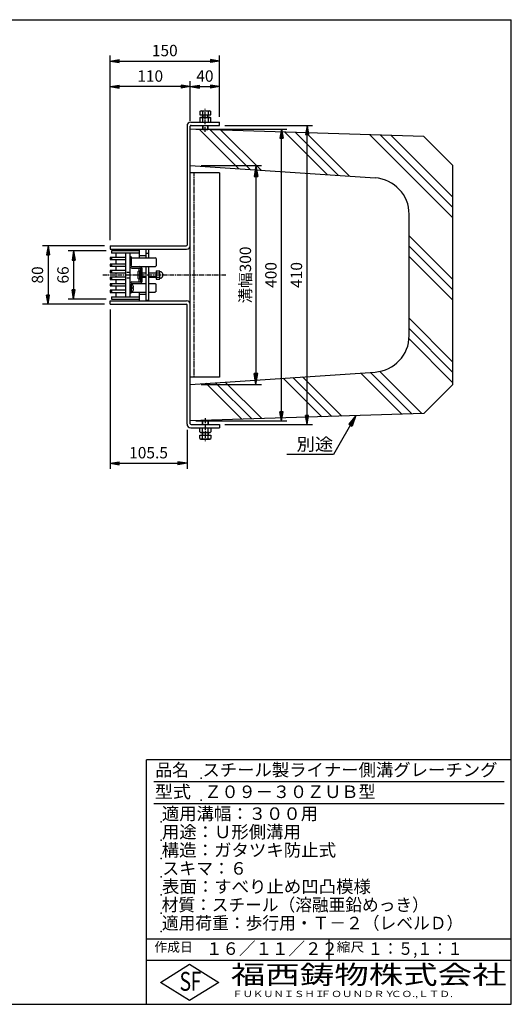
# Model space of a CAD drawing. Extents: x 25 to 1925, y 50 to 1400.
# Drawn here: x 1251 to 1925, y 50 to 1400 of the extents above; entities that cross this region are included whole.
import ezdxf

# ---------------------------------------------------------------- set-up
doc = ezdxf.new("R2010")
doc.units = 0
doc.header["$LTSCALE"] = 0.2
doc.linetypes.add('CENTER', pattern=[50.8, 31.75, -6.35, 6.35, -6.35])
doc.linetypes.add('HIDDEN', pattern=[9.525, 6.35, -3.175])
doc.layers.get('0').update_dxf_attribs({"linetype": 'CONTINUOUS'})
doc.layers.get('DEFPOINTS').update_dxf_attribs({"linetype": 'CONTINUOUS'})
for name, color, linetype in [('LAY-10', 7, 'CONTINUOUS'), ('LAY-20', 7, 'CONTINUOUS'), ('LAY-255', 7, 'CONTINUOUS')]:
    doc.layers.add(name, color=color, linetype=linetype)
doc.styles.add('EXCADDIM1', font='simplex', dxfattribs={"width": 0.84, "bigfont": 'bigfont'})
doc.styles.add('EXCADSTD', font='simplex', dxfattribs={"bigfont": 'bigfont'})
doc.styles.get("Standard").update_dxf_attribs({"font": 'simplex', "bigfont": 'bigfont'})
doc.dimstyles.new('ISO-25', dxfattribs={"dimtxt": 2.5, "dimasz": 2.5, "dimexe": 1.25, "dimexo": 0.625, "dimtad": 1, "dimtxsty": 'STANDARD', "dimcen": 2.5, "dimazin": 3, "dimtfac": 1, "dimtmove": 0, "dimatfit": 3})

# ---------------------------------------------------------------- blocks, each defined once
blk = doc.blocks.new('EX_BNORM')
at = {"color": 0, "linetype": 'CONTINUOUS'}
for p, q in [((0, 0), (-1, 0.167)), ((-1, 0.167), (-1, -0.167)), ((0, 0), (-1, 0.083)), ((0, 0), (-1, 0)), ((0, 0), (-1, -0.167)), ((0, 0), (-1, -0.083))]:
    blk.add_line(p, q, dxfattribs=at)
blk = doc.blocks.new('*D16')
at = {"layer": 'DEFPOINTS', "color": 0}
for p in [(1525, 1255), (1645, 1255), (1525, 845)]:
    blk.add_point(p, dxfattribs=at)
at = {"layer": 'LAY-20', "color": 4, "linetype": 'CONTINUOUS'}
for p, q in [((1532.5, 1255), (1652.5, 1255)), ((1645, 857.5), (1645, 1242.5)), ((1532.5, 845), (1652.5, 845))]:
    blk.add_line(p, q, dxfattribs=at)
at = {"layer": 'LAY-20', "color": 4, "xscale": 12.5, "yscale": 12.5, "zscale": 12.5}
for p, rotation in [((1645, 1255), 90), ((1645, 845), 270)]:
    blk.add_blockref('EX_BNORM', p, dxfattribs=dict(at, rotation=rotation))
at = {"layer": 'LAY-20', "color": 7, "insert": (1632.5, 1050), "char_height": 15.59, "attachment_point": 5, "rotation": 90, "style": 'EXCADDIM1'}
blk.add_mtext('410', dxfattribs=at)
blk = doc.blocks.new('*D17')
at = {"layer": 'DEFPOINTS', "color": 0}
for p in [(1485, 1250), (1610, 1250), (1485, 850)]:
    blk.add_point(p, dxfattribs=at)
at = {"layer": 'LAY-20', "color": 4, "linetype": 'CONTINUOUS'}
for p, q in [((1492.5, 1250), (1617.5, 1250)), ((1610, 862.5), (1610, 1237.5)), ((1492.5, 850), (1617.5, 850))]:
    blk.add_line(p, q, dxfattribs=at)
at = {"layer": 'LAY-20', "color": 4, "xscale": 12.5, "yscale": 12.5, "zscale": 12.5}
for p, rotation in [((1610, 1250), 90), ((1610, 850), 270)]:
    blk.add_blockref('EX_BNORM', p, dxfattribs=dict(at, rotation=rotation))
at = {"layer": 'LAY-20', "color": 7, "insert": (1597.5, 1050), "char_height": 15.59, "attachment_point": 5, "rotation": 90, "style": 'EXCADDIM1'}
blk.add_mtext('400', dxfattribs=at)
blk = doc.blocks.new('*D22')
at = {"layer": 'DEFPOINTS', "color": 0}
for p in [(1525, 1343.2), (1525, 1259.5), (1375, 1090)]:
    blk.add_point(p, dxfattribs=at)
at = {"layer": 'LAY-20', "color": 4, "linetype": 'CONTINUOUS'}
for p, q in [((1375, 1097.5), (1375, 1350.7)), ((1525, 1267), (1525, 1350.7)), ((1387.5, 1343.2), (1512.5, 1343.2))]:
    blk.add_line(p, q, dxfattribs=at)
at = {"layer": 'LAY-20', "color": 4, "xscale": 12.5, "yscale": 12.5, "zscale": 12.5, "rotation": 180}
blk.add_blockref('EX_BNORM', (1375, 1343.2), dxfattribs=at)
at = {"layer": 'LAY-20', "color": 4, "xscale": 12.5, "yscale": 12.5, "zscale": 12.5}
blk.add_blockref('EX_BNORM', (1525, 1343.2), dxfattribs=at)
at = {"layer": 'LAY-20', "color": 7, "insert": (1450, 1355.7), "char_height": 15.59, "attachment_point": 5, "style": 'EXCADDIM1'}
blk.add_mtext('150', dxfattribs=at)
blk = doc.blocks.new('*D23')
at = {"layer": 'DEFPOINTS', "color": 0}
for p in [(1375, 1358.7), (1375, 1308.2), (1485, 1254)]:
    blk.add_point(p, dxfattribs=at)
at = {"layer": 'LAY-20', "color": 4, "linetype": 'CONTINUOUS'}
for p, q in [((1485, 1261.5), (1485, 1315.7)), ((1472.5, 1308.2), (1387.5, 1308.2))]:
    blk.add_line(p, q, dxfattribs=at)
at = {"layer": 'LAY-20', "color": 4, "xscale": 12.5, "yscale": 12.5, "zscale": 12.5, "rotation": 180}
blk.add_blockref('EX_BNORM', (1375, 1308.2), dxfattribs=at)
at = {"layer": 'LAY-20', "color": 4, "xscale": 12.5, "yscale": 12.5, "zscale": 12.5}
blk.add_blockref('EX_BNORM', (1485, 1308.2), dxfattribs=at)
at = {"layer": 'LAY-20', "color": 7, "insert": (1430, 1320.7), "char_height": 15.59, "attachment_point": 5, "style": 'EXCADDIM1'}
blk.add_mtext('110', dxfattribs=at)
blk = doc.blocks.new('*D24')
at = {"layer": 'DEFPOINTS', "color": 0}
for p in [(1485, 1358.7), (1525, 1358.7), (1525, 1308.2)]:
    blk.add_point(p, dxfattribs=at)
at = {"layer": 'LAY-20', "color": 4, "linetype": 'CONTINUOUS'}
blk.add_line((1497.5, 1308.2), (1512.5, 1308.2), dxfattribs=at)
at = {"layer": 'LAY-20', "color": 4, "xscale": 12.5, "yscale": 12.5, "zscale": 12.5, "rotation": 180}
blk.add_blockref('EX_BNORM', (1485, 1308.2), dxfattribs=at)
at = {"layer": 'LAY-20', "color": 4, "xscale": 12.5, "yscale": 12.5, "zscale": 12.5}
blk.add_blockref('EX_BNORM', (1525, 1308.2), dxfattribs=at)
at = {"layer": 'LAY-20', "color": 7, "insert": (1505, 1320.7), "char_height": 15.59, "attachment_point": 5, "style": 'EXCADDIM1'}
blk.add_mtext('40', dxfattribs=at)
blk = doc.blocks.new('*D26')
at = {"layer": 'DEFPOINTS', "color": 0}
for p in [(1377, 1083), (1325, 1017), (1377, 1017)]:
    blk.add_point(p, dxfattribs=at)
at = {"layer": 'LAY-20', "color": 4, "linetype": 'CONTINUOUS'}
for p, q in [((1369.5, 1083), (1317.5, 1083)), ((1325, 1070.5), (1325, 1029.5)), ((1369.5, 1017), (1317.5, 1017))]:
    blk.add_line(p, q, dxfattribs=at)
at = {"layer": 'LAY-20', "color": 4, "xscale": 12.5, "yscale": 12.5, "zscale": 12.5}
for p, rotation in [((1325, 1083), 90), ((1325, 1017), 270)]:
    blk.add_blockref('EX_BNORM', p, dxfattribs=dict(at, rotation=rotation))
at = {"layer": 'LAY-20', "color": 7, "insert": (1312.5, 1050), "char_height": 15.59, "attachment_point": 5, "rotation": 90, "style": 'EXCADDIM1'}
blk.add_mtext('66', dxfattribs=at)
blk = doc.blocks.new('*D27')
at = {"layer": 'DEFPOINTS', "color": 0}
for p in [(1375, 1090), (1290, 1010), (1375, 1010)]:
    blk.add_point(p, dxfattribs=at)
at = {"layer": 'LAY-20', "color": 4, "linetype": 'CONTINUOUS'}
for p, q in [((1367.5, 1090), (1282.5, 1090)), ((1290, 1077.5), (1290, 1022.5)), ((1367.5, 1010), (1282.5, 1010))]:
    blk.add_line(p, q, dxfattribs=at)
at = {"layer": 'LAY-20', "color": 4, "xscale": 12.5, "yscale": 12.5, "zscale": 12.5}
for p, rotation in [((1290, 1090), 90), ((1290, 1010), 270)]:
    blk.add_blockref('EX_BNORM', p, dxfattribs=dict(at, rotation=rotation))
at = {"layer": 'LAY-20', "color": 7, "insert": (1277.5, 1050), "char_height": 15.59, "attachment_point": 5, "rotation": 90, "style": 'EXCADDIM1'}
blk.add_mtext('80', dxfattribs=at)
blk = doc.blocks.new('*D28')
at = {"layer": 'DEFPOINTS', "color": 0}
for p in [(1492.5, 1200), (1492.5, 900), (1575, 900)]:
    blk.add_point(p, dxfattribs=at)
at = {"layer": 'LAY-20', "color": 4, "linetype": 'CONTINUOUS'}
for p, q in [((1500, 1200), (1582.5, 1200)), ((1575, 1185), (1575, 915)), ((1500, 900), (1582.5, 900))]:
    blk.add_line(p, q, dxfattribs=at)
at = {"layer": 'LAY-20', "color": 4, "xscale": 15, "yscale": 15, "zscale": 15}
for p, rotation in [((1575, 1200), 90), ((1575, 900), 270)]:
    blk.add_blockref('EX_BNORM', p, dxfattribs=dict(at, rotation=rotation))
at = {"layer": 'LAY-20', "color": 7, "insert": (1562.5, 1050), "char_height": 15.59, "attachment_point": 5, "rotation": 90, "style": 'EXCADDIM1'}
blk.add_mtext('溝幅300', dxfattribs=at)
blk = doc.blocks.new('*D29')
at = {"layer": 'DEFPOINTS', "color": 0}
for p in [(1375, 1010), (1480.5, 845.3), (1480.5, 791.8)]:
    blk.add_point(p, dxfattribs=at)
at = {"layer": 'LAY-20', "color": 4, "linetype": 'CONTINUOUS'}
for p, q in [((1375, 1002.5), (1375, 784.3)), ((1480.5, 837.8), (1480.5, 784.3)), ((1387.5, 791.8), (1468, 791.8))]:
    blk.add_line(p, q, dxfattribs=at)
at = {"layer": 'LAY-20', "color": 4, "xscale": 12.5, "yscale": 12.5, "zscale": 12.5, "rotation": 180}
blk.add_blockref('EX_BNORM', (1375, 791.8), dxfattribs=at)
at = {"layer": 'LAY-20', "color": 4, "xscale": 12.5, "yscale": 12.5, "zscale": 12.5}
blk.add_blockref('EX_BNORM', (1480.5, 791.8), dxfattribs=at)
at = {"layer": 'LAY-20', "color": 7, "insert": (1427.75, 804.3), "char_height": 15.591, "attachment_point": 5, "style": 'EXCADDIM1'}
blk.add_mtext('105.5', dxfattribs=at)

msp = doc.modelspace()

# ---------------------------------------------------------------- linework, layer by layer
at = {"layer": 'LAY-10', "color": 7, "linetype": 'CONTINUOUS'}
for p, q in [((1497.99445, 1274.23995), (1499.25, 1274.96484)), ((1497.99445, 1274.23995), (1497.99445, 1269.46484)), ((1497.99445, 1269.46484), (1513.00555, 1269.46484)), ((1499.25, 1274.96484), (1511.75, 1274.96484)), ((1501.5, 1269.46484), (1501.5, 1266)), ((1501.74722, 1274.23995), (1501.74722, 1269.46484)), ((1502.125, 1269.46484), (1502.125, 1266)), ((1508.875, 1266), (1508.875, 1269.46484)), ((1509.25278, 1274.23995), (1509.25278, 1269.46484)), ((1509.5, 1266), (1509.5, 1269.46484)), ((1511.75, 1274.96484), (1513.00555, 1274.23995)), ((1513.00555, 1269.46484), (1513.00555, 1274.23995)), ((1485.5, 1259.5), (1525, 1259.5)), ((1497.99445, 1265.27511), (1499.25, 1266)), ((1497.99445, 1265.27511), (1497.99445, 1259.5)), ((1499.25, 1266), (1511.75, 1266)), ((1501.74722, 1265.27511), (1501.74722, 1259.5)), ((1509.25278, 1265.27511), (1509.25278, 1259.5)), ((1511.75, 1266), (1513.00555, 1265.27511)), ((1513.00555, 1259.5), (1513.00555, 1265.27511)), ((1525, 1255), (1525, 1259.5)), ((1480.5, 1254.5), (1480.5, 1091)), ((1485, 846), (1485, 1254)), ((1805, 1240), (1485, 1250)), ((1486, 1255), (1525, 1255)), ((1497.6649, 1249.60422), (1551.71691, 1195.55221)), ((1501.5, 1255), (1501.5, 1250.08984)), ((1501.5, 1250.08984), (1509.5, 1250.08984)), ((1502.125, 1249.46484), (1501.5, 1250.08984)), ((1502.125, 1255), (1502.125, 1249.46484)), ((1502.125, 1249.46484), (1508.875, 1249.46484)), ((1508.875, 1249.46484), (1508.875, 1255)), ((1509.5, 1250.08984), (1508.875, 1249.46484)), ((1509.5, 1250.08984), (1509.5, 1255)), ((1512.26323, 1249.14802), (1566.8692, 1194.54205)), ((1526.86156, 1248.69183), (1582.02149, 1193.5319)), ((1614.45157, 1245.95464), (1672.93522, 1187.47099)), ((1629.0499, 1245.49844), (1688.08751, 1186.46083)), ((1643.64823, 1245.04224), (1703.2398, 1185.45068)), ((1731.23823, 1242.30506), (1845, 1128.54329)), ((1745.83657, 1241.84886), (1845, 1142.68542)), ((1760.4349, 1241.39266), (1845, 1156.82756)), ((1805, 1240), (1845, 1200)), ((1485, 1200), (1738.32595, 1183.1116)), ((1525, 1190), (1485, 1190)), ((1525, 1190), (1525, 910)), ((1845, 900), (1845, 1200)), ((1785, 966.77765), (1785, 1133.22235)), ((1785, 1103.69048), (1845, 1043.69048)), ((1375, 1090), (1375, 1085.5)), ((1375, 1090), (1479.5, 1090)), ((1375, 1085.5), (1480, 1085.5)), ((1377, 1083), (1377, 1080)), ((1415, 1080), (1377, 1080)), ((1383, 1080), (1383, 1074)), ((1396, 1080), (1396, 1020)), ((1402, 1080), (1402, 1020)), ((1415, 1085.5), (1415, 1073.5)), ((1424, 1085.5), (1424, 1073.5)), ((1427.99711, 1085), (1424, 1085)), ((1424, 1080), (1427.99711, 1080)), ((1427.99711, 1073.5), (1427.99711, 1085)), ((1785, 1089.54834), (1845, 1029.54834)), ((1375, 1074), (1375, 1071)), ((1396, 1074), (1375, 1074)), ((1375, 1071), (1396, 1071)), ((1377, 1074), (1377, 1071)), ((1383, 1071), (1383, 1065)), ((1404, 1075), (1402, 1075)), ((1404, 1075), (1404, 1063.5)), ((1404, 1073.5), (1436.97068, 1073.5)), ((1404, 1062.5), (1404, 1072.5)), ((1415, 1076.5), (1424, 1076.5)), ((1438, 1072.47068), (1436.97068, 1073.5)), ((1438, 1072.47068), (1438, 1062.5185)), ((1785, 1075.4062), (1845, 1015.4062)), ((1396, 1065), (1375, 1065)), ((1375, 1065), (1375, 1062)), ((1375, 1062), (1396, 1062)), ((1396, 1056), (1375, 1056)), ((1375, 1056), (1375, 1053)), ((1375, 1053), (1396, 1053)), ((1377, 1065), (1377, 1062)), ((1377, 1056), (1377, 1053)), ((1383, 1062), (1383, 1056)), ((1383, 1053), (1383, 1047)), ((1405, 1061.5), (1404, 1062.5)), ((1405, 1061.5), (1436.9815, 1061.5)), ((1405, 1059.5), (1416, 1059.5)), ((1413, 1053.75), (1413, 1046.25)), ((1416, 1044.75), (1416, 1055.25)), ((1416.25, 1053), (1417, 1053)), ((1417, 1052.4), (1416.4, 1053)), ((1417, 1041.5), (1417, 1058.5)), ((1419, 1041.5), (1419, 1058.5)), ((1419, 1053), (1424, 1053)), ((1424, 1061.5), (1424, 1014.5)), ((1427.99711, 1015), (1427.99711, 1061.5)), ((1427.99711, 1053), (1438.2, 1053)), ((1436.9815, 1061.5), (1438, 1062.5185)), ((1438.2, 1055.75), (1438.2, 1044.25)), ((1438.2, 1055.75), (1442.828, 1055.75)), ((1443.4, 1054.25), (1443.39924, 1054.25)), ((1444.49904, 1054.25), (1443.86202, 1054.25)), ((1396, 1047), (1375, 1047)), ((1375, 1047), (1375, 1044)), ((1375, 1044), (1396, 1044)), ((1377, 1047), (1377, 1044)), ((1383, 1044), (1383, 1038)), ((1405, 1040.5), (1416, 1040.5)), ((1416.25, 1047), (1417, 1047)), ((1417, 1047.6), (1416.4, 1047)), ((1424, 1052.4), (1419, 1052.4)), ((1424, 1047.6), (1419, 1047.6)), ((1419, 1047), (1424, 1047)), ((1438.2, 1052.4), (1427.99711, 1052.4)), ((1438.2, 1047.6), (1427.99711, 1047.6)), ((1427.99711, 1047), (1438.2, 1047)), ((1438.2, 1052.86325), (1442.828, 1052.86325)), ((1438.2, 1047.13675), (1442.828, 1047.13675)), ((1438.2, 1044.25), (1442.828, 1044.25)), ((1443.4, 1045.75), (1443.39924, 1045.75)), ((1444.49904, 1045.75), (1443.86202, 1045.75)), ((1396, 1038), (1375, 1038)), ((1375, 1038), (1375, 1035)), ((1375, 1035), (1396, 1035)), ((1396, 1029), (1375, 1029)), ((1375, 1029), (1375, 1026)), ((1375, 1026), (1396, 1026)), ((1377, 1038), (1377, 1035)), ((1377, 1029), (1377, 1026)), ((1383, 1035), (1383, 1029)), ((1383, 1026), (1383, 1020)), ((1402, 1035.5), (1402.00289, 1035.5)), ((1405, 1038.5), (1404, 1037.5)), ((1404, 1037.5), (1404, 1027.5)), ((1404.91249, 1036.5), (1404, 1036.5)), ((1404, 1025), (1404, 1036.5)), ((1404.91249, 1027.5), (1404, 1027.5)), ((1404, 1026.5), (1424, 1026.5)), ((1405, 1038.5), (1424, 1038.5)), ((1405.7, 1031.4), (1405.7, 1032.6)), ((1407.28499, 1032.6), (1405.7, 1032.6)), ((1407.28499, 1031.4), (1405.7, 1031.4)), ((1415, 1026.5), (1415, 1014.5)), ((1427.99711, 1038.5), (1436.9815, 1038.5)), ((1427.99711, 1026.5), (1436.97068, 1026.5)), ((1438, 1027.52932), (1436.97068, 1026.5)), ((1436.9815, 1038.5), (1438, 1037.4815)), ((1438, 1027.52932), (1438, 1037.4815)), ((1375, 1010), (1375, 1014.5)), ((1375, 1014.5), (1480, 1014.5)), ((1377, 1020), (1415, 1020)), ((1377, 1020), (1377, 1017)), ((1404, 1025), (1402, 1025)), ((1415, 1023.5), (1424, 1023.5)), ((1427.99711, 1015), (1424, 1015)), ((1375, 1010), (1479.5, 1010)), ((1480.5, 845.3), (1480.5, 1009)), ((1785, 990.55339), (1845, 930.55339)), ((1785, 976.41125), (1845, 916.41125)), ((1784.8129, 962.45622), (1845, 902.26912)), ((1485, 900), (1738.32595, 916.8884)), ((1525, 910), (1485, 910)), ((1612.49527, 908.49968), (1665.35874, 855.63621)), ((1625.75352, 909.38357), (1679.07232, 856.06476)), ((1639.01177, 910.26745), (1692.78591, 856.49331)), ((1718.56128, 915.57075), (1775.06743, 859.06461)), ((1731.81953, 916.45464), (1788.78101, 859.49316)), ((1744.69059, 917.72572), (1802.4946, 859.92171)), ((1506.42925, 901.42862), (1555.65005, 852.20781)), ((1519.6875, 902.3125), (1569.36364, 852.63636)), ((1532.94575, 903.19638), (1583.07722, 853.06491)), ((1805, 860), (1845, 900)), ((1805, 860), (1485, 850)), ((1502.125, 850.53516), (1501.5, 849.91016)), ((1502.125, 850.53516), (1508.875, 850.53516)), ((1502.125, 845), (1502.125, 850.53516)), ((1509.5, 849.91016), (1508.875, 850.53516)), ((1508.875, 850.53516), (1508.875, 845)), ((1485.5, 840.5), (1525, 840.5)), ((1486, 845), (1525, 845)), ((1497.99445, 834.72489), (1497.99445, 840.5)), ((1501.5, 845), (1501.5, 849.91016)), ((1501.5, 849.91016), (1509.5, 849.91016)), ((1501.74722, 834.72489), (1501.74722, 840.5)), ((1509.25278, 834.72489), (1509.25278, 840.5)), ((1509.5, 849.91016), (1509.5, 845)), ((1513.00555, 840.5), (1513.00555, 834.72489)), ((1525, 845), (1525, 840.5)), ((1497.99445, 834.72489), (1499.25, 834)), ((1497.99445, 830.53516), (1513.00555, 830.53516)), ((1497.99445, 825.76005), (1497.99445, 830.53516)), ((1497.99445, 825.76005), (1499.25, 825.03516)), ((1499.25, 834), (1511.75, 834)), ((1499.25, 825.03516), (1511.75, 825.03516)), ((1501.5, 830.53516), (1501.5, 834)), ((1501.74722, 825.76005), (1501.74722, 830.53516)), ((1502.125, 830.53516), (1502.125, 834)), ((1508.875, 834), (1508.875, 830.53516)), ((1509.25278, 825.76005), (1509.25278, 830.53516)), ((1509.5, 834), (1509.5, 830.53516)), ((1511.75, 834), (1513.00555, 834.72489)), ((1511.75, 825.03516), (1513.00555, 825.76005)), ((1513.00555, 830.53516), (1513.00555, 825.76005))]:
    msp.add_line(p, q, dxfattribs=at)
at = {"layer": 'LAY-10', "color": 2, "linetype": 'CENTER'}
for p, q in [((1505.5, 1246.46484), (1505.5, 1277.96484)), ((1365, 1050), (1535, 1050)), ((1505.5, 853.53516), (1505.5, 822.03516))]:
    msp.add_line(p, q, dxfattribs=at)
at = {"layer": 'LAY-10', "color": 7, "linetype": 'HIDDEN'}
for p, q in [((1490, 1190), (1490, 910)), ((1396, 1054), (1402, 1054)), ((1396, 1046), (1402, 1046))]:
    msp.add_line(p, q, dxfattribs=at)
at = {"layer": 'LAY-10', "color": 7, "linetype": 'CONTINUOUS', "flags": 128}
for points in [[(1415, 1083), (1377, 1083)], [(1415, 1055.15388), (1415, 1059.5)], [(1415, 1040.5), (1415, 1044.84612)], [(1377, 1017), (1415, 1017)]]:
    msp.add_lwpolyline(points, dxfattribs=at)
at = {"layer": 'LAY-10', "color": 7, "linetype": 'CONTINUOUS'}
for centre, radius, start, end in [((1499.87083, 1271.49794), 3.32257, 55.61575253, 124.38424747), ((1505.5, 1262.40106), 12.41944, 72.41204623, 107.58795377), ((1511.12917, 1271.49794), 3.32257, 55.61575253, 124.38424747), ((1485.5, 1254.5), 5, 90, 180), ((1499.87083, 1262.53309), 3.32257, 55.61575253, 124.38424747), ((1505.5, 1253.43622), 12.41944, 72.41204623, 107.58795377), ((1511.12917, 1262.53309), 3.32257, 55.61575253, 124.38424747), ((1486, 1254), 1, 90, 180), ((1735, 1133.22235), 50, 0, 86.18592517), ((1479.5, 1091), 1, 270, 0), ((1480, 1090.5), 5, 270, 0), ((1405, 1062.5), 3, 180, 270), ((1405, 1062.5), 1, 180, 270), ((1414, 1053.75), 1, 118.07248694, 180), ((1416, 1050), 5.25, 90, 118.07248694), ((1416, 1058.5), 3, 0, 90), ((1416, 1058.5), 1, 0, 90), ((1416.25, 1053.25), 0.25, 180, 270), ((1441.2929, 1054.30662), 2.1071, 316.76382528, 43.23617472), ((1443.86202, 1054.75), 0.5, 189.79159753, 270), ((1444.49904, 1053.25), 1, 68.2132107, 90), ((1443.2, 1050), 4.5, 291.7867893, 68.2132107), ((1405, 1037.5), 3, 90, 180), ((1414, 1046.25), 1, 180, 241.92751306), ((1416, 1050), 5.25, 241.92751306, 270), ((1416.25, 1046.75), 0.25, 90, 180), ((1416, 1041.5), 1, 270, 0), ((1416, 1041.5), 3, 270, 0), ((1435.94775, 1050), 7.45225, 337.40513923, 22.59486077), ((1441.2929, 1045.69338), 2.1071, 316.76382528, 43.23617472), ((1443.86202, 1045.25), 0.5, 90, 170.20840247), ((1444.49904, 1046.75), 1, 270, 291.7867893), ((1405, 1037.5), 1, 90, 180), ((1404.91249, 1034.6), 1.9, 17.8743568, 90), ((1404.91249, 1029.4), 1.9, 270, 342.1256432), ((1398.74612, 1032.08816), 8.5542, 3.43030902, 21.21145999), ((1398.74612, 1031.91184), 8.5542, 338.78854001, 356.56969098), ((1480, 1009.5), 5, 0, 90), ((1479.5, 1009), 1, 0, 90), ((1735, 966.77765), 50, 273.81407483, 0), ((1485.5, 845.5), 5, 180, 270), ((1486, 846), 1, 180, 270), ((1499.87083, 837.46691), 3.32257, 235.61575253, 304.38424747), ((1499.87083, 828.50206), 3.32257, 235.61575253, 304.38424747), ((1505.5, 846.56378), 12.41944, 252.41204623, 287.58795377), ((1505.5, 837.59894), 12.41944, 252.41204623, 287.58795377), ((1511.12917, 837.46691), 3.32257, 235.61575253, 304.38424747), ((1511.12917, 828.50206), 3.32257, 235.61575253, 304.38424747)]:
    msp.add_arc(centre, radius, start, end, dxfattribs=at)
at = {"layer": 'LAY-255', "color": 7, "linetype": 'CONTINUOUS'}
for p, q in [((25, 1400), (1925, 1400)), ((1925, 50), (1925, 1400)), ((1425, 50), (1425, 385)), ((1925, 385), (1425, 385)), ((1925, 110), (1425, 110)), ((1444, 80), (1484, 105)), ((1484, 105), (1524, 80)), ((1484, 55), (1444, 80)), ((1524, 80), (1484, 55)), ((25, 50), (1925, 50))]:
    msp.add_line(p, q, dxfattribs=at)
at = {"layer": 'LAY-255', "color": 4, "linetype": 'CONTINUOUS'}
for p, q in [((1915, 355), (1435, 355)), ((1915, 325), (1435, 325)), ((1425, 140), (1925, 140)), ((1675, 140), (1675, 110))]:
    msp.add_line(p, q, dxfattribs=at)
at = {"layer": 'LAY-255', "color": 7, "linetype": 'CONTINUOUS'}
for p in [(1500, 360), (1500, 330), (1445, 300), (1445, 275), (1445, 250), (1445, 225), (1445, 200), (1445, 175), (1445, 150)]:
    msp.add_point(p, dxfattribs=at)

# ---------------------------------------------------------------- texts
at = {"layer": 'LAY-20', "color": 7, "linetype": 'CONTINUOUS', "style": 'EXCADSTD', "width": 1.07185}
msp.add_text('別途', height=17.1875, dxfattribs=at).set_placement((1630.63354, 809.31895))
at = {"layer": 'LAY-255', "color": 7, "linetype": 'CONTINUOUS', "style": 'EXCADSTD'}
for s, height, width, p in [('品名', 17.1875, 0.978839, (1437.10938, 362.8125)), ('スチール製ライナー側溝グレーチング', 17.1875, 1.014653, (1501.5625, 362.8125)), ('型式', 17.1875, 1.056348, (1436.32812, 332.8125)), ('Ｚ０９－３０ＺＵＢ型', 17.1875, 1.000984, (1504.29688, 332.8125)), ('適用溝幅：３００用', 17.1875, 1.014552, (1446.01562, 302.8125)), ('用途：Ｕ形側溝用', 17.1875, 1.014398, (1446.17188, 277.8125)), ('構造：ガタツキ防止式', 17.1875, 1.019909, (1445.70312, 252.8125)), ('スキマ：６', 17.1875, 0.989654, (1446.5625, 227.8125)), ('表面：すべり止め凹凸模様', 17.1875, 1.017865, (1446.17188, 202.8125)), ('材質：スチール（溶融亜鉛めっき）', 17.1875, 0.976156, (1445.70312, 177.8125)), ('適用荷重：歩行用・Ｔ－２（レベルＤ）', 17.1875, 0.978839, (1446.01562, 152.8125)), ('作成日', 12.890625, 1.00063, (1435.76172, 122.10937)), ('１６／１１／２２', 17.1875, 0.965298, (1506.40625, 117.8125)), ('縮尺', 12.890625, 1.080709, (1685.52734, 122.10937)), ('１：５,１：１', 17.1875, 0.881956, (1728.40625, 117.8125)), ('S', 25.78125, 0.758268, (1470.17188, 68.59375)), ('F', 25.78125, 0.744095, (1485.52344, 68.74705)), ('福西鋳物株式会社', 25.78125, 1.342692, (1540.69189, 77.71875)), ('ＦＵＫＵＮＩＳＨＩ', 8.59375, 1.204799, (1542.54688, 59.90625)), ('ＦＯＵＮＤＲＹ', 8.59375, 1.243253, (1663.59598, 59.90625)), ('ＣＯ.,ＬＴＤ.', 8.59375, 1.243831, (1759.97296, 59.90625))]:
    msp.add_text(s, height=height, dxfattribs=dict(at, width=width)).set_placement(p)

# ---------------------------------------------------------------- dimensions: what is measured, and where the dimension line sits
at = {"layer": 'LAY-20', "color": 4, "linetype": 'CONTINUOUS'}
for base, p1, p2, override, picture, middle in [((1525, 1343.2), (1375, 1090), (1525, 1259.5), {"dimtxt": 15.590552, "dimasz": 12.5, "dimexe": 7.5, "dimexo": 7.5, "dimgap": 0, "dimtad": 1, "dimjust": 0, "dimtih": 0, "dimtoh": 0, "dimdec": 1, "dimzin": 8, "dimlunit": 2, "dimtxsty": 'EXCADDIM1', "dimblk1": 'EX_BNORM', "dimblk2": 'EX_BNORM', "dimsah": 1, "dimse1": 0, "dimse2": 0, "dimclrd": 4, "dimclre": 4, "dimclrt": 7, "dimtmove": 2}, '*D22', (1450, 1355.7)), ((1375, 1308.2), (1485, 1254), (1375, 1358.66492), {"dimtxt": 15.590552, "dimasz": 12.5, "dimexe": 7.5, "dimexo": 7.5, "dimgap": 0, "dimtad": 1, "dimjust": 0, "dimtih": 0, "dimtoh": 0, "dimdec": 1, "dimzin": 8, "dimlunit": 2, "dimtxsty": 'EXCADDIM1', "dimblk1": 'EX_BNORM', "dimblk2": 'EX_BNORM', "dimsah": 1, "dimse1": 0, "dimse2": 1, "dimclrd": 4, "dimclre": 4, "dimclrt": 7, "dimtmove": 2}, '*D23', (1430, 1320.7)), ((1525, 1308.2), (1485, 1358.66492), (1525, 1358.66492), {"dimtxt": 15.590552, "dimasz": 12.5, "dimexe": 0, "dimexo": 0, "dimgap": 0, "dimtad": 1, "dimjust": 0, "dimtih": 0, "dimtoh": 0, "dimdec": 1, "dimzin": 8, "dimlunit": 2, "dimtxsty": 'EXCADDIM1', "dimblk1": 'EX_BNORM', "dimblk2": 'EX_BNORM', "dimsah": 1, "dimse1": 1, "dimse2": 1, "dimclrd": 4, "dimclre": 4, "dimclrt": 7, "dimtmove": 2}, '*D24', (1505, 1320.7)), ((1480.5, 791.8), (1375, 1010), (1480.5, 845.3), {"dimtxt": 15.590552, "dimasz": 12.5, "dimexe": 7.5, "dimexo": 7.5, "dimgap": 0, "dimtad": 1, "dimjust": 0, "dimtih": 0, "dimtoh": 0, "dimdec": 1, "dimzin": 8, "dimlunit": 2, "dimtxsty": 'EXCADDIM1', "dimblk1": 'EX_BNORM', "dimblk2": 'EX_BNORM', "dimsah": 1, "dimse1": 0, "dimse2": 0, "dimclrd": 4, "dimclre": 4, "dimclrt": 7, "dimtmove": 2}, '*D29', (1427.75, 804.3))]:
    dim = msp.add_linear_dim(base=base, p1=p1, p2=p2, dimstyle='ISO-25', override=override, dxfattribs=at)
    dim.commit()
    dim.dimension.update_dxf_attribs({"geometry": picture, "text_midpoint": middle, "dimtype": 160})
for base, p1, p2, override, picture, middle in [((1610, 1250), (1485, 850), (1485, 1250), {"dimtxt": 15.590552, "dimasz": 12.5, "dimexe": 7.5, "dimexo": 7.5, "dimgap": 0, "dimtad": 1, "dimjust": 0, "dimtih": 0, "dimtoh": 0, "dimdec": 1, "dimzin": 8, "dimlunit": 2, "dimtxsty": 'EXCADDIM1', "dimblk1": 'EX_BNORM', "dimblk2": 'EX_BNORM', "dimsah": 1, "dimse1": 0, "dimse2": 0, "dimclrd": 4, "dimclre": 4, "dimclrt": 7, "dimtmove": 2}, '*D17', (1597.5, 1050)), ((1645, 1255), (1525, 845), (1525, 1255), {"dimtxt": 15.590552, "dimasz": 12.5, "dimexe": 7.5, "dimexo": 7.5, "dimgap": 0, "dimtad": 1, "dimjust": 0, "dimtih": 0, "dimtoh": 0, "dimdec": 1, "dimzin": 8, "dimlunit": 2, "dimtxsty": 'EXCADDIM1', "dimblk1": 'EX_BNORM', "dimblk2": 'EX_BNORM', "dimsah": 1, "dimse1": 0, "dimse2": 0, "dimclrd": 4, "dimclre": 4, "dimclrt": 7, "dimtmove": 2}, '*D16', (1632.5, 1050)), ((1290, 1010), (1375, 1090), (1375, 1010), {"dimtxt": 15.590552, "dimasz": 12.5, "dimexe": 7.5, "dimexo": 7.5, "dimgap": 0, "dimtad": 1, "dimjust": 0, "dimtih": 0, "dimtoh": 0, "dimdec": 4, "dimzin": 8, "dimlunit": 2, "dimtxsty": 'EXCADDIM1', "dimblk1": 'EX_BNORM', "dimblk2": 'EX_BNORM', "dimsah": 1, "dimse1": 0, "dimse2": 0, "dimclrd": 4, "dimclre": 4, "dimclrt": 7, "dimtmove": 2}, '*D27', (1277.5, 1050)), ((1325, 1017), (1377, 1083), (1377, 1017), {"dimtxt": 15.590552, "dimasz": 12.5, "dimexe": 7.5, "dimexo": 7.5, "dimgap": 0, "dimtad": 1, "dimjust": 0, "dimtih": 0, "dimtoh": 0, "dimdec": 1, "dimzin": 8, "dimlunit": 2, "dimtxsty": 'EXCADDIM1', "dimblk1": 'EX_BNORM', "dimblk2": 'EX_BNORM', "dimsah": 1, "dimse1": 0, "dimse2": 0, "dimclrd": 4, "dimclre": 4, "dimclrt": 7, "dimtmove": 2}, '*D26', (1312.5, 1050))]:
    dim = msp.add_linear_dim(base=base, p1=p1, p2=p2, angle=90, dimstyle='ISO-25', override=override, dxfattribs=at)
    dim.commit()
    dim.dimension.update_dxf_attribs({"geometry": picture, "text_midpoint": middle, "dimtype": 160})
dim = msp.add_linear_dim(base=(1575, 900), p1=(1492.5, 1200), p2=(1492.5, 900), angle=90, text='溝幅<>', dimstyle='ISO-25', override={"dimtxt": 15.590552, "dimasz": 15, "dimexe": 7.5, "dimexo": 7.5, "dimgap": 0, "dimtad": 1, "dimjust": 0, "dimtih": 0, "dimtoh": 0, "dimdec": 1, "dimzin": 8, "dimlunit": 2, "dimtxsty": 'EXCADDIM1', "dimblk1": 'EX_BNORM', "dimblk2": 'EX_BNORM', "dimsah": 1, "dimse1": 0, "dimse2": 0, "dimclrd": 4, "dimclre": 4, "dimclrt": 7, "dimtmove": 2}, dxfattribs=at)
dim.commit()
dim.dimension.update_dxf_attribs({"geometry": '*D28', "text_midpoint": (1562.5, 1050), "dimtype": 160})

# ---------------------------------------------------------------- leaders
at = {"layer": 'LAY-20', "color": 7, "linetype": 'CONTINUOUS'}
msp.add_leader([(1712.03698, 857.09491), (1681.38635, 804.00645), (1617.53698, 804.00645)], dimstyle='ISO-25', override={"dimasz": 15, "dimldrblk": 'EX_BNORM'}, dxfattribs=at)

doc.saveas('drawing.dxf')
